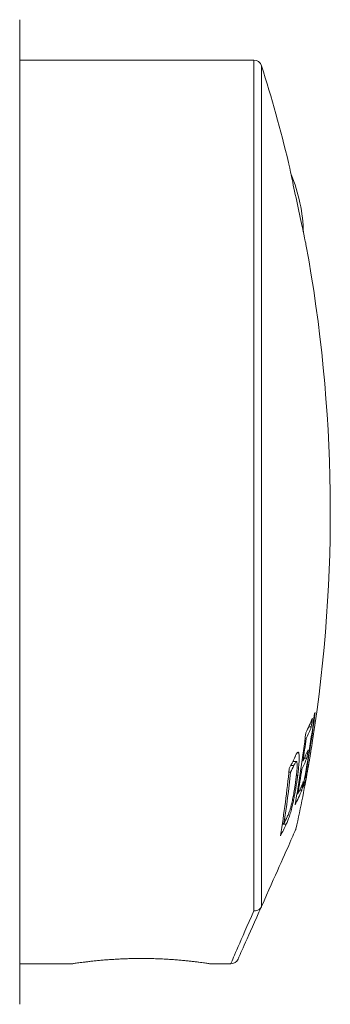
# Model space of a CAD drawing. Units: millimetres. Extents: x -194 to 527, y -212 to 440.
# Drawn here: x 182 to 193, y 101 to 137 of the extents above; entities that cross this region are included whole.
import ezdxf

# ---------------------------------------------------------------- set-up
doc = ezdxf.new("R2010")
doc.units = ezdxf.units.MM

msp = doc.modelspace()

# ---------------------------------------------------------------- linework, layer by layer
at = {"color": 7, "linetype": 'Continuous', "lineweight": 0}
for p, q in [((181.823, 100.724), (181.823, 137.215)), ((190.491, 135.72), (181.823, 135.72)), ((192.524, 111.004), (192.62, 111.004)), ((192.389, 110.571), (192.427, 110.571)), ((192.094, 110.039), (192.156, 110.039)), ((192.36, 109.845), (192.451, 109.845)), ((192.599, 110.078), (192.597, 110.063)), ((192.597, 110.063), (192.597, 110.062)), ((192.597, 110.063), (192.597, 110.063)), ((191.86, 109.573), (191.973, 109.573)), ((192.067, 109.725), (191.935, 109.725)), ((191.935, 109.724), (192.061, 109.724)), ((192.279, 109.753), (192.315, 109.753)), ((192.547, 109.768), (192.548, 109.768)), ((191.79, 109.324), (191.852, 109.324)), ((192.067, 109.207), (192.116, 109.207)), ((192.233, 109.439), (192.268, 109.439)), ((192.374, 109.112), (192.39, 109.112)), ((192.343, 108.941), (192.395, 108.941)), ((192.088, 108.529), (192.122, 108.529)), ((192.188, 108.665), (192.269, 108.665)), ((191.546, 107.397), (191.692, 107.397)), ((191.55, 107.42), (191.606, 107.42)), ((190.777, 104.353), (190.771, 104.339)), ((181.823, 102.22), (183.724, 102.22)), ((188.921, 102.22), (189.632, 102.22))]:
    msp.add_line(p, q, dxfattribs=at)
at = {"color": 8, "linetype": 'Continuous', "lineweight": 0}
for p, q in [((190.491, 104.183), (190.491, 135.72)), ((190.777, 135.51), (190.777, 104.353))]:
    msp.add_line(p, q, dxfattribs=at)
at = {"color": 7, "linetype": 'Continuous', "lineweight": 0, "flags": 128}
for points in [[(192.422, 128.884), (192.421, 128.889), (192.418, 128.904), (192.412, 128.929), (192.405, 128.964), (192.396, 129.008), (192.384, 129.062), (192.371, 129.125), (192.356, 129.196), (192.339, 129.275), (192.321, 129.361), (192.301, 129.455), (192.28, 129.555), (192.257, 129.66), (192.234, 129.77), (192.209, 129.885), (192.184, 130.003), (192.159, 130.123), (192.133, 130.246), (192.106, 130.369), (192.08, 130.493), (192.054, 130.616), (192.028, 130.738), (192.003, 130.857), (191.978, 130.973), (191.954, 131.086), (191.931, 131.194), (191.909, 131.296), (191.889, 131.393), (191.87, 131.483), (191.852, 131.566), (191.836, 131.641), (191.822, 131.708), (191.809, 131.766), (191.799, 131.815), (191.791, 131.855), (191.784, 131.885), (191.78, 131.905), (191.778, 131.915), (191.778, 131.916)], [(192.053, 107.22), (192.053, 107.218), (192.049, 107.209), (192.04, 107.191), (192.028, 107.163), (192.012, 107.126), (191.991, 107.08), (191.966, 107.024), (191.938, 106.96), (191.905, 106.887), (191.868, 106.804), (191.828, 106.713), (191.783, 106.613), (191.735, 106.504), (191.683, 106.387), (191.627, 106.261), (191.567, 106.127), (191.503, 105.984), (191.436, 105.834), (191.366, 105.675), (191.291, 105.508), (191.214, 105.334), (191.133, 105.152), (191.049, 104.963), (190.961, 104.767), (190.871, 104.563), (190.777, 104.353)], [(190.771, 104.339), (190.682, 104.139), (190.597, 103.949), (190.517, 103.769), (190.442, 103.6), (190.371, 103.441), (190.305, 103.294), (190.245, 103.157), (190.189, 103.032), (190.138, 102.917), (190.092, 102.814), (190.051, 102.722), (190.015, 102.642), (189.984, 102.572), (189.959, 102.515), (189.938, 102.468), (189.923, 102.434), (189.912, 102.411), (189.907, 102.399), (189.906, 102.398)]]:
    msp.add_lwpolyline(points, dxfattribs=at)
at = {"color": 8, "linetype": 'Continuous', "lineweight": 0, "flags": 128}
msp.add_lwpolyline([(189.632, 102.22), (189.633, 102.221), (189.638, 102.233), (189.648, 102.256), (189.664, 102.291), (189.684, 102.338), (189.71, 102.396), (189.74, 102.466), (189.776, 102.548), (189.816, 102.641), (189.862, 102.745), (189.913, 102.861), (189.968, 102.988), (190.029, 103.126), (190.094, 103.275), (190.164, 103.435), (190.239, 103.606), (190.318, 103.788), (190.402, 103.98), (190.491, 104.183)], dxfattribs=at)
at = {"color": 7, "linetype": 'Continuous', "lineweight": 0}
for centre, radius, start, end in [((190.491, 135.42), 0.3, 17.5015, 90), ((138.323, 118.97), 55, 13.6149, 17.5015), ((186.331, 129.174), 6, 1.38, 22.62), ((138.323, 118.97), 55, 351.1451, 10.3851), ((139.001, 118.563), 54.203, 349.5658, 352.5085), ((139.004, 118.604), 54.223, 349.918, 352.5114), ((187.927, 113.17), 5.081, 332.0632, 338.6494), ((142.469, 117.426), 50.561, 352.7027, 353.0633), ((191.848, 112.023), 1.037, 329.4996, 332.0909), ((187.958, 112.827), 5.006, 333.22, 338.6498), ((142.096, 116.94), 50.695, 349.9766, 353.0312), ((142.127, 117.035), 50.714, 351.7438, 352.677), ((146.43, 117.707), 46.796, 349.2211, 351.1446), ((180.006, 115.533), 13.268, 332.7704, 334.7311), ((187.792, 111.705), 5.017, 333.1588, 338.2416), ((187.837, 112.017), 5.018, 333.178, 338.2592), ((141.844, 117.483), 51.181, 351.4176, 351.7724), ((180.059, 115.2), 13.176, 333.5161, 334.7171), ((138.323, 118.97), 55, 347.6645, 350.2158), ((145.715, 117.695), 47.499, 349.3783, 350.3927), ((148.145, 113.85), 43.878, 350.9788, 354.2613), ((148.161, 114.005), 43.942, 351.3812, 353.885), ((142.139, 117.03), 50.701, 350.3483, 351.3896), ((191.606, 109.531), 0.889, 331.8254, 342.55), ((139.101, 118.739), 54.187, 349.5822, 349.9305), ((187.678, 110.785), 4.984, 333.0949, 338.7681), ((142.134, 117.483), 50.904, 350.0245, 350.3846), ((191.522, 109.218), 0.916, 329.0515, 342.3922), ((192.309, 108.945), 0.0916, 356.5354, 6.3724), ((187.558, 110.499), 5.056, 331.8887, 338.7282), ((179.832, 113.315), 13.168, 333.4054, 334.6272), ((179.722, 113.055), 13.24, 332.6373, 334.6984), ((189.632, 102.52), 0.3, 270.2814, 336)]:
    msp.add_arc(centre, radius, start, end, dxfattribs=at)
for points, knots in [([(192.004, 109.87), (192.021, 109.904), (192.045, 109.955), (192.076, 110.013), (192.091, 110.034), (192.098, 110.044)], [0, 0, 0, 0, 0.497778, 0.7482, 1, 1, 1, 1]), ([(192.098, 110.044), (192.104, 110.051), (192.116, 110.064), (192.132, 110.071), (192.146, 110.065), (192.153, 110.048), (192.156, 110.039)], [0, 0, 0, 0, 0.242867, 0.487618, 0.741421, 1, 1, 1, 1]), ([(192.156, 110.039), (192.16, 110.02), (192.169, 109.981), (192.173, 109.885), (192.17, 109.764), (192.16, 109.611), (192.143, 109.425), (192.125, 109.28), (192.116, 109.207)], [0, 0, 0, 0, 0.149517, 0.30354, 0.453029, 0.605612, 0.801237, 1, 1, 1, 1]), ([(192.061, 109.724), (192.052, 109.715), (192.035, 109.697), (192.005, 109.639), (191.983, 109.595), (191.973, 109.573)], [0, 0, 0, 0, 0.33194, 0.664893, 1, 1, 1, 1]), ([(192.049, 109.051), (192.054, 109.094), (192.065, 109.18), (192.078, 109.299), (192.088, 109.407), (192.094, 109.501), (192.096, 109.584), (192.094, 109.65), (192.087, 109.699), (192.076, 109.724), (192.066, 109.724), (192.061, 109.724)], [0, 0, 0, 0, 0.125273, 0.250452, 0.359181, 0.468102, 0.57627, 0.690153, 0.803961, 0.901846, 1, 1, 1, 1]), ([(192.116, 109.207), (192.108, 109.148), (192.093, 109.031), (192.065, 108.85), (192.035, 108.665), (192.001, 108.48), (191.965, 108.297), (191.93, 108.14), (191.898, 108.007), (191.87, 107.899), (191.841, 107.796), (191.811, 107.7), (191.781, 107.613), (191.751, 107.532), (191.721, 107.461), (191.702, 107.418), (191.692, 107.397)], [0, 0, 0, 0, 0.087181, 0.17475, 0.262016, 0.348781, 0.431692, 0.514504, 0.570234, 0.626131, 0.681717, 0.743656, 0.805854, 0.867964, 0.933951, 1, 1, 1, 1]), ([(191.888, 108.138), (191.895, 108.168), (191.909, 108.229), (191.93, 108.325), (191.95, 108.424), (191.97, 108.53), (191.989, 108.641), (192.009, 108.768), (192.03, 108.906), (192.042, 109.002), (192.049, 109.051)], [0, 0, 0, 0, 0.1016919, 0.2031874, 0.309399, 0.4156522, 0.5402516, 0.6659086, 0.8324105, 1, 1, 1, 1]), ([(191.729, 107.673), (191.739, 107.694), (191.759, 107.738), (191.79, 107.812), (191.823, 107.904), (191.851, 107.996), (191.873, 108.076), (191.883, 108.117), (191.888, 108.138)], [0, 0, 0, 0, 0.2021659, 0.4050532, 0.6078055, 0.8172228, 0.907909, 1, 1, 1, 1]), ([(190.771, 104.339), (190.756, 104.313), (190.725, 104.261), (190.645, 104.208), (190.566, 104.185), (190.513, 104.182), (190.494, 104.183), (190.491, 104.183)], [0, 0, 0, 0, 0.279304, 0.558568, 0.838869, 0.978575, 1, 1, 1, 1]), ([(188.921, 102.22), (188.922, 102.22), (188.924, 102.219), (188.91, 102.222), (188.878, 102.226), (188.828, 102.234), (188.76, 102.244), (188.675, 102.256), (188.574, 102.27), (188.458, 102.286), (188.326, 102.302), (188.179, 102.319), (188.02, 102.336), (187.848, 102.353), (187.664, 102.369), (187.47, 102.383), (187.27, 102.396), (187.062, 102.407), (186.848, 102.415), (186.63, 102.42), (186.412, 102.423), (186.195, 102.423), (185.977, 102.419), (185.762, 102.414), (185.553, 102.405), (185.35, 102.394), (185.151, 102.382), (184.961, 102.367), (184.781, 102.351), (184.612, 102.335), (184.453, 102.317), (184.307, 102.3), (184.176, 102.284), (184.06, 102.269), (183.959, 102.255), (183.875, 102.243), (183.81, 102.233), (183.761, 102.225), (183.733, 102.221), (183.721, 102.219), (183.724, 102.22), (183.724, 102.22)], [0, 0, 0, 0, 0.007914, 0.035043, 0.061175, 0.087308, 0.114194, 0.14108, 0.167323, 0.193567, 0.220557, 0.247547, 0.274062, 0.300576, 0.327859, 0.355142, 0.38167, 0.408199, 0.435514, 0.462829, 0.489084, 0.515339, 0.542366, 0.569392, 0.595515, 0.621638, 0.648508, 0.675379, 0.701714, 0.72805, 0.755137, 0.782224, 0.808786, 0.835349, 0.862689, 0.890029, 0.916481, 0.942934, 0.970171, 0.997408, 1, 1, 1, 1])]:
    msp.add_open_spline(points, degree=3, knots=knots, dxfattribs=at)

doc.saveas('drawing.dxf')
